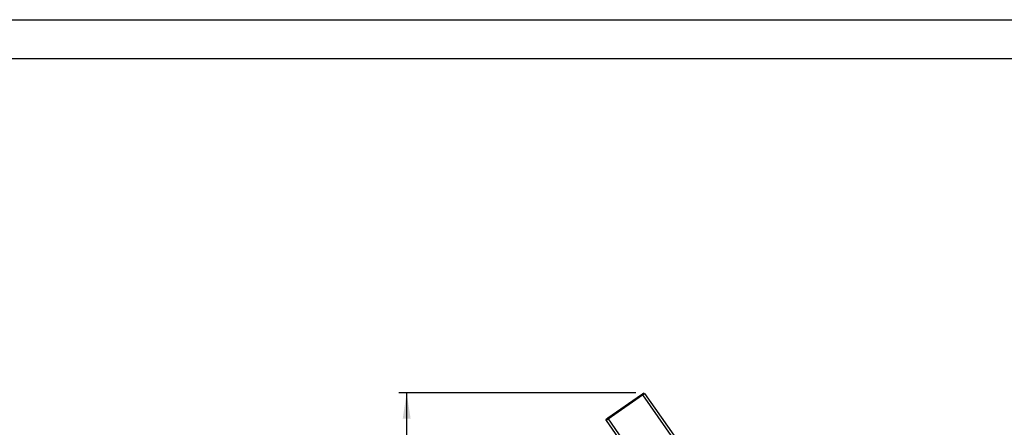
# Model space of a CAD drawing. Units: millimetres. Extents: x 0 to 586, y -13 to 297.
# Drawn here: x 229 to 355, y 245 to 297 of the extents above; entities that cross this region are included whole.
import ezdxf

# ---------------------------------------------------------------- set-up
doc = ezdxf.new("R2010")
doc.units = ezdxf.units.MM
doc.layers.add('EBLAYER1', color=7, linetype='Continuous')
doc.layers.add('EBLAYER2', color=1, linetype='Continuous')
doc.styles.add('SLDTEXTSTYLE0', font='TXT', dxfattribs={"width": 0.75})
doc.dimstyles.new('SLDDIMSTYLE1', dxfattribs={"dimtxt": 3.5, "dimasz": 3.302, "dimexe": 0, "dimexo": 0.0625, "dimgap": 0.875, "dimtad": 2, "dimdec": 0, "dimlfac": 25, "dimrnd": 1e-09, "dimzin": 12, "dimdsep": 46, "dimtxsty": 'SLDTEXTSTYLE0', "dimsah": 1, "dimcen": 0.09, "dimadec": 0, "dimazin": 3, "dimtfac": 1, "dimtdec": 0, "dimtofl": 0, "dimtmove": 0, "dimatfit": 3, "dimfxl": 0, "dimfrac": 2, "dimtolj": 1, "dimtzin": 12, "dimarcsym": 0})

# ---------------------------------------------------------------- blocks, each defined once
blk = doc.blocks.new('_D_4')
at = {"layer": 'EBLAYER2'}
for p, q in [((307.66, 249.43), (277.45, 249.43)), ((278.45, 249.43), (278.45, 152.27)), ((315.29, 152.27), (277.45, 152.27))]:
    blk.add_line(p, q, dxfattribs=at)
for points in [[(278.45, 249.43), (277.95, 246.13), (278.96, 246.13)], [(278.45, 152.27), (278.96, 155.57), (277.95, 155.57)]]:
    blk.add_solid(points, dxfattribs=at)
at = {"layer": 'EBLAYER2', "insert": (273.94, 199.63), "char_height": 3.5, "attachment_point": 1, "rotation": 90, "style": 'SLDTEXTSTYLE0'}
blk.add_mtext('2429', dxfattribs=at)

msp = doc.modelspace()

# ---------------------------------------------------------------- linework, layer by layer
at = {"color": 7, "linetype": 'Continuous', "lineweight": 25}
for p, q in [((304.104303, 246.239809), (308.39666, 249.245352)), ((304.123984, 246.107096), (308.514638, 249.181465)), ((308.39666, 249.245352), (308.465489, 249.147057)), ((308.514638, 249.181465), (323.369755, 227.966165)), ((308.65879, 249.428896), (308.727619, 249.330601)), ((308.776767, 249.365009), (321.395449, 231.343669)), ((303.842175, 246.056265), (303.911004, 245.95797)), ((303.861855, 245.923551), (317.689755, 226.175269)), ((304.104303, 246.239809), (304.173132, 246.141514)), ((304.123984, 246.107096), (318.009755, 226.276163))]:
    msp.add_line(p, q, dxfattribs=at)
at = {"color": 7, "linetype": 'Continuous', "lineweight": 25, "flags": 128}
for points in [[(308.39666, 249.245352), (308.447799, 249.281162), (308.496973, 249.31559), (308.542291, 249.347328), (308.582013, 249.375137), (308.614612, 249.397968), (308.638835, 249.414925), (308.653752, 249.425367), (308.65879, 249.428896)], [(308.514638, 249.181465), (308.565778, 249.217276), (308.614952, 249.251713), (308.660269, 249.283441), (308.699992, 249.311251), (308.732591, 249.334082), (308.756814, 249.351038), (308.771731, 249.36149), (308.776767, 249.365009)], [(303.842175, 246.056265), (303.847212, 246.059793), (303.862128, 246.070236), (303.886352, 246.087202), (303.918951, 246.110023), (303.958673, 246.137842), (304.003991, 246.169571), (304.053165, 246.204008), (304.104303, 246.239809)], [(303.861855, 245.923551), (303.866892, 245.92708), (303.881809, 245.937523), (303.906032, 245.954489), (303.938631, 245.97731), (303.978353, 246.005129), (304.023671, 246.036858), (304.072845, 246.071295), (304.123984, 246.107096)]]:
    msp.add_lwpolyline(points, dxfattribs=at)
at = {"layer": 'EBLAYER1', "linetype": 'Continuous'}
msp.add_line((0, 297), (420, 297), dxfattribs=at)
at = {"layer": 'EBLAYER1', "linetype": 'Continuous', "lineweight": 25}
msp.add_line((415, 292), (25, 292), dxfattribs=at)

# ---------------------------------------------------------------- dimensions: what is measured, and where the dimension line sits
at = {"layer": 'EBLAYER2'}
dim = msp.add_linear_dim(base=(278.454275, 152.26706), p1=(308.658789, 249.428897), p2=(316.289755, 152.26706), angle=90, dimstyle='SLDDIMSTYLE1', dxfattribs=at)
dim.commit()
dim.dimension.update_dxf_attribs({"geometry": '_D_4', "text_midpoint": (278.454275, 204.806704), "dimtype": 160})

doc.saveas('drawing.dxf')
